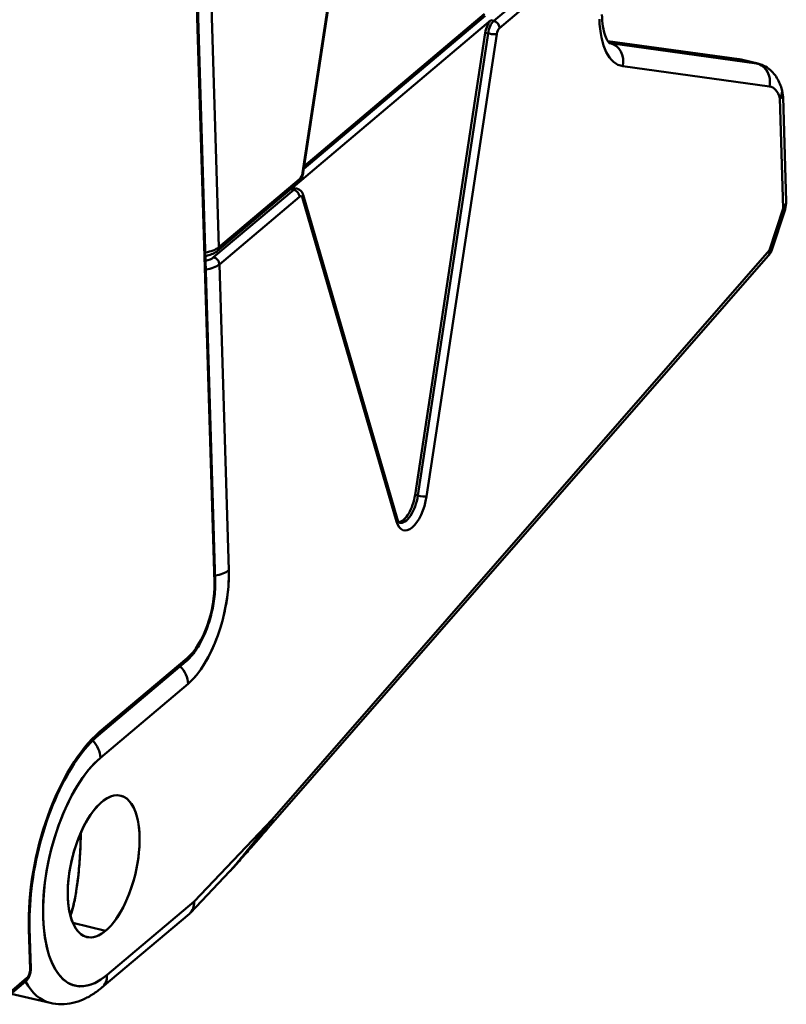
# Model space of a CAD drawing. Units: inches. Extents: x 0.1 to 41.5, y -0.7 to 21.4.
# Drawn here: x 9.4 to 9.9, y 16.8 to 17.4 of the extents above; entities that cross this region are included whole.
import ezdxf

# ---------------------------------------------------------------- set-up
doc = ezdxf.new("R2010")
doc.units = ezdxf.units.IN
doc.header["$MEASUREMENT"] = 0
doc.layers.add('Visible (ANSI)', color=7, linetype='Continuous', lineweight=50)

msp = doc.modelspace()

# ---------------------------------------------------------------- linework, layer by layer
at = {"layer": 'Visible (ANSI)'}
for p, q in [((9.6002, 17.60416), (9.55778, 17.32457)), ((9.55778, 17.32457), (9.6002, 17.60416)), ((9.60067, 17.60439), (9.55825, 17.3248)), ((9.73371, 17.46738), (9.67429, 17.41721)), ((9.67429, 17.41721), (9.73371, 17.46738)), ((9.50692, 17.2793), (9.50126, 17.4657)), ((9.50126, 17.4657), (9.50692, 17.2793)), ((9.67782, 17.4129), (9.73724, 17.46308)), ((9.73724, 17.46308), (9.67782, 17.4129)), ((9.49252, 17.45833), (9.50418, 17.07508)), ((9.50418, 17.07508), (9.49252, 17.45833)), ((9.50469, 17.07602), (9.49304, 17.45927)), ((9.55859, 17.32707), (9.66905, 17.42035)), ((9.55884, 17.32872), (9.66864, 17.42144)), ((9.66864, 17.42144), (9.55884, 17.32872)), ((9.67258, 17.41762), (9.55074, 17.31473)), ((9.55074, 17.31473), (9.67258, 17.41762)), ((9.67429, 17.41721), (9.67258, 17.41762)), ((9.67258, 17.41762), (9.67429, 17.41721)), ((9.66908, 17.41003), (9.62635, 17.12838)), ((9.66908, 17.41003), (9.62635, 17.12838)), ((9.62806, 17.12797), (9.67079, 17.40962)), ((9.62806, 17.12797), (9.67079, 17.40962)), ((9.63334, 17.12746), (9.67607, 17.40911)), ((9.67607, 17.40911), (9.63334, 17.12746)), ((9.67079, 17.40962), (9.66908, 17.41003)), ((9.67079, 17.40962), (9.66908, 17.41003)), ((9.74369, 17.40493), (9.82379, 17.39384)), ((9.8241, 17.39378), (9.7437, 17.40491)), ((9.7437, 17.40491), (9.8241, 17.39378)), ((9.74513, 17.40367), (9.74456, 17.40381)), ((9.83437, 17.39132), (9.74513, 17.40367)), ((9.74513, 17.40367), (9.83437, 17.39132)), ((9.84211, 17.37733), (9.75288, 17.38968)), ((9.75288, 17.38968), (9.84211, 17.37733)), ((9.83437, 17.39132), (9.8241, 17.39378)), ((9.8241, 17.39378), (9.83437, 17.39132)), ((9.82486, 17.39364), (9.83513, 17.39118)), ((9.84899, 17.3709), (9.84899, 17.3709)), ((9.85236, 17.30722), (9.85043, 17.3708)), ((9.8506, 17.30294), (9.84856, 17.37013)), ((9.84856, 17.37013), (9.8506, 17.30294)), ((9.55515, 17.31859), (9.50604, 17.27712)), ((9.55603, 17.32077), (9.50692, 17.2793)), ((9.50692, 17.2793), (9.55603, 17.32077)), ((9.55246, 17.31432), (9.50371, 17.27316)), ((9.50371, 17.27316), (9.55246, 17.31432)), ((9.55074, 17.31473), (9.55246, 17.31432)), ((9.61552, 17.11403), (9.55823, 17.31121)), ((9.85035, 17.31111), (9.85035, 17.31111)), ((9.50724, 17.26885), (9.55599, 17.31001)), ((9.55599, 17.31001), (9.50724, 17.26885)), ((9.55787, 17.30929), (9.61516, 17.11212)), ((9.61516, 17.11211), (9.55787, 17.30929)), ((9.84224, 17.27754), (9.8506, 17.30294)), ((9.8506, 17.30294), (9.84224, 17.27754)), ((9.84365, 17.27774), (9.85155, 17.30171)), ((9.84224, 17.27754), (9.53936, 16.93064)), ((9.53936, 16.93064), (9.84224, 17.27754)), ((9.51291, 17.08245), (9.50724, 17.26885)), ((9.50724, 17.26885), (9.51291, 17.08245)), ((9.53844, 16.9271), (9.84132, 17.274)), ((9.62806, 17.12797), (9.62635, 17.12838)), ((9.62635, 17.12838), (9.62806, 17.12797)), ((9.48766, 17.02897), (9.43429, 16.9839)), ((9.43429, 16.9839), (9.48766, 17.02897)), ((9.4334, 16.98171), (9.48678, 17.02678)), ((9.43476, 16.96822), (9.48814, 17.01329)), ((9.48814, 17.01329), (9.43476, 16.96822)), ((9.53936, 16.93064), (9.49178, 16.88057)), ((9.49178, 16.88057), (9.53936, 16.93064)), ((9.48955, 16.87371), (9.51344, 16.89885)), ((9.49178, 16.88057), (9.43879, 16.83582)), ((9.43879, 16.83582), (9.49178, 16.88057)), ((9.4357, 16.82817), (9.48895, 16.87314)), ((9.41793, 16.86763), (9.43797, 16.86282)), ((9.43797, 16.86282), (9.41793, 16.86763)), ((9.39117, 16.8635), (9.39191, 16.83911)), ((9.39191, 16.83911), (9.39117, 16.8635)), ((9.39242, 16.84005), (9.39168, 16.86444)), ((9.3756, 16.82033), (9.38919, 16.8318)), ((9.39007, 16.83399), (9.37649, 16.82252)), ((9.37649, 16.82252), (9.39007, 16.83399)), ((9.38046, 16.82443), (9.40413, 16.81876))]:
    msp.add_line(p, q, dxfattribs=at)
for centre, major_axis, ratio, start_param, end_param in [((9.67279, 17.41065), (-0.00184, -0.00766), 0.44747, 3.688252, 4.900277), ((9.67279, 17.41065), (0.00184, 0.00766), 0.44747, 0.546659, 1.758685), ((9.6745, 17.41024), (-0.00184, -0.00766), 0.44747, 3.688252, 4.900277), ((9.6745, 17.41024), (0.00184, 0.00766), 0.44747, 0.546659, 1.758685), ((9.67439, 17.41372), (0.00254, -0.00301), 0.763969, 0.766309, 2.337105), ((9.67439, 17.41372), (-0.00254, 0.00301), 0.763969, 3.907901, 5.478699), ((9.67792, 17.40942), (0.00092, 0.00383), 0.44747, 0.546659, 1.758685), ((9.67792, 17.40942), (-0.00092, -0.00383), 0.44747, 3.688252, 4.900277), ((9.76383, 17.43963), (-0.01194, -0.04977), 0.44747, 5.259047, 6.327126), ((9.76383, 17.43963), (-0.01194, -0.04977), 0.44747, 5.259048, 6.327122), ((9.67265, 17.40993), (-0.00389, 0.00059), 0.167041, 1.099719, 2.670515), ((9.67265, 17.40993), (0.00389, -0.00059), 0.167041, 4.241311, 5.812108), ((9.75356, 17.4421), (-0.00918, -0.03828), 0.44747, 0.014214, 0.043937), ((9.74261, 17.39214), (0.00162, 0.0117), 0.893436, 4.624832, 6.195627), ((9.74261, 17.39214), (0.00162, 0.0117), 0.893436, 4.624832, 6.195627), ((9.82325, 17.38994), (0.00054, 0.0039), 0.893436, 6.195627, 6.283185), ((9.82325, 17.38994), (0.00054, 0.0039), 0.893436, 6.195627, 6.283185), ((9.81567, 17.35536), (0.00918, 0.03828), 0.44747, 0, 0.043937), ((9.81567, 17.35536), (0.00918, 0.03828), 0.44747, 0, 0.043937), ((9.82594, 17.35289), (0.00918, 0.03828), 0.44747, 0, 0.043937), ((9.83184, 17.37979), (0.00162, 0.0117), 0.893436, 4.62483, 6.195627), ((9.83184, 17.37979), (0.00162, 0.0117), 0.893436, 4.624828, 6.195627), ((9.82594, 17.35289), (0.00918, 0.03828), 0.44747, 0, 0.043937), ((9.83621, 17.35043), (0.00643, 0.0268), 0.44747, 5.639298, 6.327128), ((9.83621, 17.35043), (0.00643, 0.0268), 0.44747, 5.639299, 6.327122), ((9.83828, 17.3726), (0.01128, 0.00351), 0.715237, 5.588388, 6.283211), ((9.83828, 17.3726), (0.01128, 0.00351), 0.715232, 5.588344, 6.283185), ((9.55593, 17.32426), (-0.00092, -0.00383), 0.44747, 0.54644, 1.758791), ((9.55593, 17.32426), (0.00092, 0.00383), 0.44747, 3.688252, 4.900277), ((9.55436, 17.32539), (0.00389, -0.00059), 0.167041, 5.812097, 6.283185), ((9.55436, 17.32539), (0.00389, -0.00059), 0.167041, 5.812083, 6.283185), ((9.55261, 17.3216), (0.00254, -0.00301), 0.763969, 0, 0.766333), ((9.55261, 17.3216), (0.00254, -0.00301), 0.763969, 0, 0.76632), ((9.55096, 17.30776), (0.00184, 0.00766), 0.44747, 6.03069, 6.829844), ((9.55267, 17.30735), (0.00184, 0.00766), 0.44747, 0, 0.546659), ((9.55256, 17.31084), (-0.00254, 0.00301), 0.763969, 3.907901, 5.478698), ((9.55256, 17.31084), (0.00254, -0.00301), 0.763969, 0.766309, 2.337107), ((9.55445, 17.31011), (0.00378, 0.0011), 0.703536, 5.602076, 6.283185), ((9.55445, 17.31011), (0.00378, 0.0011), 0.703536, 5.602076, 6.283185), ((9.55609, 17.30653), (0.00092, 0.00383), 0.44747, 5.617819, 6.829844), ((9.55609, 17.30653), (0.00092, 0.00383), 0.44747, 5.617819, 6.829844), ((9.84033, 17.3054), (0.01122, -0.00369), 0.162647, 0, 0.470695), ((9.84033, 17.3054), (0.01122, -0.00369), 0.162647, 0, 0.470697), ((9.49494, 17.28218), (-0.01377, -0.00042), 0.464889, 1.825803, 2.611741), ((9.49494, 17.28218), (0.01377, 0.00042), 0.464889, 4.967396, 5.753334), ((9.5035, 17.28013), (0.00254, -0.00301), 0.763969, 0, 0.766309), ((9.5035, 17.28013), (0.00254, -0.00301), 0.763969, 0, 0.766311), ((9.83539, 17.27918), (0.00593, -0.00518), 0.679815, 0, 0.656233), ((9.83539, 17.27918), (0.00593, -0.00518), 0.679815, 0, 0.656238), ((9.49515, 17.27521), (-0.00984, -0.0003), 0.464889, 1.931742, 2.611813), ((9.49515, 17.27521), (0.00984, 0.0003), 0.464889, 5.073335, 5.753334), ((9.49526, 17.27173), (-0.01377, -0.00042), 0.464889, 1.825803, 2.611741), ((9.49526, 17.27173), (0.01377, 0.00042), 0.464889, 4.967396, 5.753334), ((9.50382, 17.26967), (-0.00254, 0.00301), 0.763969, 3.907901, 5.478716), ((9.50382, 17.26967), (0.00254, -0.00301), 0.763969, 0.766309, 2.337151), ((9.62406, 17.1259), (-0.00459, -0.01914), 0.44747, 5.617776, 8.041998), ((9.62406, 17.1259), (-0.00459, -0.01914), 0.44747, 5.617819, 8.04187), ((9.61893, 17.12714), (-0.00367, -0.01531), 0.44747, 0.183167, 1.758685), ((9.61893, 17.12714), (-0.00367, -0.01531), 0.44747, 0.183167, 1.758685), ((9.62064, 17.12673), (-0.00367, -0.01531), 0.44747, 0, 1.758685), ((9.62064, 17.12673), (-0.00367, -0.01531), 0.44747, 0, 1.758685), ((9.62991, 17.12828), (-0.00389, 0.00059), 0.167041, 1.099719, 2.670489), ((9.62991, 17.12828), (0.00389, -0.00059), 0.167041, 4.241311, 5.812049), ((9.61174, 17.11294), (0.00378, 0.0011), 0.703536, 5.602102, 6.283185), ((9.61174, 17.11294), (0.00378, 0.0011), 0.703536, 5.602135, 6.283185), ((9.48671, 17.06033), (0.0124, 0.05168), 0.44747, 3.688248, 5.259058), ((9.48671, 17.06033), (-0.0124, -0.05168), 0.44747, 0.546659, 2.117455), ((9.50093, 17.08533), (-0.01377, -0.00042), 0.464889, 1.825803, 2.61174), ((9.50093, 17.08533), (0.01377, 0.00042), 0.464889, 4.967396, 5.753331), ((9.48671, 17.06033), (-0.00827, -0.03446), 0.44747, 0.546659, 2.117455), ((9.48671, 17.06033), (0.00827, 0.03446), 0.44747, 3.688252, 5.259048), ((9.50075, 17.0759), (0.00394, 0.00012), 0.464889, 5.753334, 6.283185), ((9.50075, 17.0759), (0.00394, 0.00012), 0.464889, 5.753334, 6.283185), ((9.48424, 17.02979), (0.00254, -0.00301), 0.763969, 0, 0.766309), ((9.48424, 17.02979), (0.00254, -0.00301), 0.763969, 0, 0.766309), ((9.47615, 17.01617), (-0.00889, 0.01053), 0.763969, 3.907904, 4.803794), ((9.47615, 17.01617), (0.00889, -0.01053), 0.763969, 0.76631, 1.662202), ((9.43678, 16.90202), (0.02158, 0.08997), 0.44747, 0.546659, 2.117455), ((9.43678, 16.90202), (-0.02158, -0.08997), 0.44747, 3.688252, 5.259048), ((9.43086, 16.98472), (0.00254, -0.00301), 0.763969, 0, 0.766309), ((9.43086, 16.98472), (0.00254, -0.00301), 0.763969, 0, 0.766309), ((9.42278, 16.97109), (-0.00889, 0.01053), 0.763969, 3.907901, 4.790622), ((9.42278, 16.97109), (0.00889, -0.01053), 0.763969, 0.766308, 1.649029), ((9.43678, 16.90202), (-0.01745, -0.07274), 0.44747, 3.688248, 6.829849), ((9.43678, 16.90202), (-0.01745, -0.07274), 0.44747, 3.688252, 6.829844), ((9.43678, 16.90202), (0.01033, 0.04307), 0.44747, 3.688252, 8.400641), ((9.53251, 16.93228), (0.00593, -0.00518), 0.679815, 0, 0.656243), ((9.53251, 16.93228), (0.00593, -0.00518), 0.679815, 0, 0.656243), ((9.41568, 16.90782), (-0.00252, -0.0399), 0.164657, 0.473693, 1.952633), ((9.43678, 16.90202), (-0.01033, -0.04307), 0.44747, 5.259048, 6.829844), ((9.4798, 16.88345), (-0.00946, 0.01003), 0.736952, 3.101197, 3.867495), ((9.4798, 16.88345), (-0.00946, 0.01003), 0.736964, 3.101187, 3.867492), ((9.38774, 16.86432), (0.00394, 0.00012), 0.464889, 5.753334, 6.283185), ((9.38774, 16.86432), (0.00394, 0.00012), 0.464889, 5.753334, 6.283185), ((9.38997, 16.83747), (-0.00092, -0.00383), 0.44747, 0.546659, 2.117455), ((9.38997, 16.83747), (0.00092, 0.00383), 0.44747, 3.688252, 5.259048), ((9.38848, 16.83993), (0.00394, 0.00012), 0.464889, 5.753334, 6.283185), ((9.38848, 16.83993), (0.00394, 0.00012), 0.464889, 5.753334, 6.283185), ((9.42479, 16.90489), (-0.02067, -0.08614), 0.44747, 5.823651, 6.283185), ((9.42479, 16.90489), (-0.02067, -0.08614), 0.44747, 5.823651, 6.283185), ((9.38665, 16.83481), (0.00254, -0.00301), 0.763969, 0, 0.766309), ((9.38665, 16.83481), (0.00254, -0.00301), 0.763969, 0, 0.766309), ((9.42681, 16.8387), (0.00889, -0.01053), 0.763969, 0, 0.766309), ((9.42681, 16.8387), (0.00889, -0.01053), 0.763969, 0, 0.76631)]:
    msp.add_ellipse(centre, major_axis=major_axis, ratio=ratio, start_param=start_param, end_param=end_param, dxfattribs=at)
msp.add_ellipse((9.43678, 16.90202), major_axis=(0.01033, 0.04307), ratio=0.44747, dxfattribs=at)
for points, knots in [([(9.74013, 17.42115), (9.74021, 17.41852), (9.74044, 17.41607), (9.74114, 17.41175), (9.74162, 17.40986), (9.74266, 17.40681), (9.74323, 17.40565), (9.74419, 17.40414), (9.74456, 17.4038), (9.7447, 17.40369), (9.74471, 17.40368), (9.74471, 17.40368)], [4.712389, 4.712389, 4.712389, 4.712389, 4.9172164, 4.9172164, 5.1220439, 5.1220439, 5.3268714, 5.3268714, 5.5316988, 5.5316988, 5.5782265, 5.5782265, 5.5782265, 5.5782265]), ([(9.82486, 17.39364), (9.82479, 17.39366), (9.82472, 17.39367), (9.82458, 17.3937), (9.8245, 17.39372), (9.82436, 17.39375), (9.82429, 17.39376), (9.82415, 17.39379), (9.82408, 17.3938), (9.82394, 17.39382), (9.82386, 17.39383), (9.82379, 17.39384)], [2.59493361, 2.59493361, 2.59493361, 2.59493361, 2.60372096, 2.60372096, 2.61250831, 2.61250831, 2.62129566, 2.62129566, 2.63008301, 2.63008301, 2.63887036, 2.63887036, 2.63887036, 2.63887036]), ([(9.84956, 17.37611), (9.84918, 17.37735), (9.84872, 17.37856), (9.84761, 17.38095), (9.84696, 17.38213), (9.8454, 17.38442), (9.84449, 17.38554), (9.84234, 17.38761), (9.8411, 17.38857), (9.8383, 17.39016), (9.83674, 17.39079), (9.83513, 17.39118)], [1.9510473, 1.9510473, 1.9510473, 1.9510473, 2.0798245, 2.0798245, 2.2086018, 2.2086018, 2.3373791, 2.3373791, 2.4661563, 2.4661563, 2.5949336, 2.5949336, 2.5949336, 2.5949336]), ([(9.84856, 17.37013), (9.84886, 17.37019), (9.84912, 17.37025), (9.84935, 17.37031), (9.84986, 17.37045), (9.85019, 17.37057), (9.85033, 17.37068), (9.8504, 17.37073), (9.85043, 17.37077), (9.85043, 17.3708)], [0.0000097, 0.0000097, 0.0000097, 0.0000097, 0.0794332, 0.0794332, 0.0794332, 0.2553381, 0.2553381, 0.2553381, 0.3289769, 0.3289769, 0.3289769, 0.3289769]), ([(9.55825, 17.3248), (9.55813, 17.324), (9.55792, 17.32318), (9.55738, 17.32168), (9.55704, 17.32097), (9.55622, 17.31968), (9.55573, 17.31908), (9.55515, 17.31859)], [0, 0, 0, 0, 0.0062393, 0.0062393, 0.0123167, 0.0123167, 0.01865876, 0.01865876, 0.01865876, 0.01865876]), ([(9.5545, 17.31501), (9.55503, 17.31488), (9.55554, 17.31466), (9.55643, 17.31408), (9.55683, 17.31372), (9.5575, 17.31288), (9.55778, 17.3124), (9.55808, 17.31167), (9.55816, 17.31144), (9.55823, 17.31121)], [0, 0, 0, 0, 0.00433065, 0.00433065, 0.00860007, 0.00860007, 0.01317141, 0.01317141, 0.01517634, 0.01517634, 0.01517634, 0.01517634]), ([(9.85236, 17.30722), (9.85236, 17.30707), (9.85236, 17.30691), (9.85235, 17.30676), (9.85229, 17.30591), (9.85201, 17.30505), (9.85153, 17.30422), (9.85127, 17.30378), (9.85096, 17.30335), (9.8506, 17.30294)], [0.6608616, 0.6608616, 0.6608616, 0.6608616, 0.6975143, 0.6975143, 0.6975143, 0.8964122, 0.8964122, 0.8964122, 1, 1, 1, 1]), ([(9.85236, 17.30722), (9.85241, 17.30556), (9.85218, 17.30387), (9.85166, 17.30208), (9.85161, 17.3019), (9.85155, 17.30171)], [0.00001107, 0.00001107, 0.00001107, 0.00001107, 0.01273056, 0.01273056, 0.01421928, 0.01421928, 0.01421928, 0.01421928]), ([(9.50604, 17.27712), (9.50518, 17.27639), (9.50422, 17.27583), (9.50217, 17.27491), (9.50107, 17.27455), (9.49951, 17.27418), (9.49909, 17.27409), (9.49867, 17.27402)], [3.1415927, 3.1415927, 3.1415927, 3.1415927, 3.4557519, 3.4557519, 3.7699112, 3.7699112, 3.8819343, 3.8819343, 3.8819343, 3.8819343]), ([(9.84365, 17.27774), (9.84353, 17.27736), (9.84337, 17.27698), (9.84304, 17.27632), (9.84286, 17.27602), (9.84244, 17.27537), (9.84219, 17.27504), (9.84174, 17.27449), (9.84153, 17.27425), (9.84132, 17.274)], [0, 0, 0, 0, 0.00307295, 0.00307295, 0.00578728, 0.00578728, 0.00953846, 0.00953846, 0.01260386, 0.01260386, 0.01260386, 0.01260386]), ([(9.84365, 17.27774), (9.84366, 17.27774), (9.84365, 17.27775), (9.84364, 17.27775), (9.84362, 17.27776), (9.84359, 17.27776), (9.84353, 17.27776), (9.84347, 17.27776), (9.8434, 17.27776), (9.8433, 17.27774), (9.8432, 17.27773), (9.84308, 17.27772), (9.84295, 17.27769), (9.8428, 17.27767), (9.84264, 17.27764), (9.84246, 17.27759), (9.84239, 17.27758), (9.84231, 17.27756), (9.84224, 17.27754)], [0.7007461, 0.7007461, 0.7007461, 0.7007461, 0.7329684, 0.7329684, 0.7329684, 0.7913345, 0.7913345, 0.7913345, 0.8503822, 0.8503822, 0.8503822, 0.9112905, 0.9112905, 0.9112905, 0.9753137, 0.9753137, 0.9753137, 0.9999995, 0.9999995, 0.9999995, 0.9999995]), ([(9.61697, 17.11141), (9.61697, 17.11141), (9.61696, 17.11141), (9.61689, 17.11145), (9.61683, 17.11149), (9.61664, 17.11169), (9.61651, 17.11183), (9.61624, 17.11225), (9.61609, 17.11253), (9.61579, 17.11319), (9.61565, 17.11359), (9.61552, 17.11403)], [0.546659, 0.546659, 0.546659, 0.546659, 0.6797324, 0.6797324, 0.8128057, 0.8128057, 0.945879, 0.945879, 1.0789523, 1.0789523, 1.2120257, 1.2120257, 1.2120257, 1.2120257]), ([(9.50469, 17.07602), (9.50479, 17.0725), (9.50459, 17.06877), (9.5036, 17.06119), (9.50281, 17.05734), (9.50072, 17.04985), (9.49942, 17.04621), (9.49641, 17.03947), (9.4947, 17.03637), (9.49096, 17.03094), (9.48895, 17.02861), (9.48678, 17.02678)], [4.712389, 4.712389, 4.712389, 4.712389, 5.026548, 5.026548, 5.340708, 5.340708, 5.654867, 5.654867, 5.969026, 5.969026, 6.283185, 6.283185, 6.283185, 6.283185]), ([(9.4334, 16.98171), (9.42907, 16.97805), (9.42465, 16.97307), (9.41617, 16.96088), (9.41212, 16.95365), (9.40486, 16.93764), (9.40165, 16.92885), (9.39647, 16.91065), (9.3945, 16.90124), (9.39199, 16.88279), (9.39145, 16.87375), (9.39166, 16.86506), (9.39167, 16.86475), (9.39168, 16.86444)], [3.141593, 3.141593, 3.141593, 3.141593, 3.448428, 3.448428, 3.758787, 3.758787, 4.072496, 4.072496, 4.386656, 4.386656, 4.700815, 4.700815, 4.712389, 4.712389, 4.712389, 4.712389]), ([(9.53936, 16.93064), (9.53796, 16.92885), (9.53654, 16.92706), (9.53512, 16.92526), (9.53449, 16.92446), (9.53385, 16.92366), (9.53322, 16.92286), (9.53263, 16.92212), (9.53204, 16.92137), (9.53144, 16.92063), (9.53089, 16.91993), (9.53034, 16.91924), (9.52979, 16.91855), (9.52928, 16.91791), (9.52876, 16.91726), (9.52825, 16.91662), (9.52777, 16.91602), (9.52729, 16.91542), (9.52681, 16.91482), (9.52636, 16.91427), (9.52591, 16.91371), (9.52546, 16.91316), (9.52505, 16.91264), (9.52463, 16.91212), (9.52421, 16.91161), (9.52382, 16.91113), (9.52343, 16.91065), (9.52304, 16.91016), (9.52267, 16.90972), (9.52231, 16.90927), (9.52194, 16.90882), (9.5216, 16.90841), (9.52126, 16.90799), (9.52092, 16.90758), (9.5206, 16.90719), (9.52028, 16.9068), (9.51996, 16.90641), (9.51966, 16.90605), (9.51936, 16.90569), (9.51906, 16.90533), (9.51878, 16.905), (9.5185, 16.90466), (9.51822, 16.90432), (9.51796, 16.90401), (9.5177, 16.9037), (9.51743, 16.90339), (9.51719, 16.9031), (9.51694, 16.9028), (9.51669, 16.90251), (9.51646, 16.90224), (9.51623, 16.90197), (9.51599, 16.9017), (9.51577, 16.90144), (9.51555, 16.90119), (9.51533, 16.90094), (9.51513, 16.9007), (9.51492, 16.90047), (9.5147, 16.90023), (9.51451, 16.90001), (9.51431, 16.89979), (9.51411, 16.89957), (9.51393, 16.89936), (9.51374, 16.89916), (9.51355, 16.89896), (9.51351, 16.89892), (9.51348, 16.89888), (9.51344, 16.89885)], [0, 0, 0, 0, 0.0852825, 0.0852825, 0.0852825, 0.1231848, 0.1231848, 0.1231848, 0.1582419, 0.1582419, 0.1582419, 0.1906684, 0.1906684, 0.1906684, 0.2206662, 0.2206662, 0.2206662, 0.2484176, 0.2484176, 0.2484176, 0.2740782, 0.2740782, 0.2740782, 0.2977965, 0.2977965, 0.2977965, 0.319716, 0.319716, 0.319716, 0.3399697, 0.3399697, 0.3399697, 0.3586879, 0.3586879, 0.3586879, 0.3759853, 0.3759853, 0.3759853, 0.3919567, 0.3919567, 0.3919567, 0.4067017, 0.4067017, 0.4067017, 0.4203092, 0.4203092, 0.4203092, 0.4328545, 0.4328545, 0.4328545, 0.4444055, 0.4444055, 0.4444055, 0.4550347, 0.4550347, 0.4550347, 0.4648007, 0.4648007, 0.4648007, 0.4737559, 0.4737559, 0.4737559, 0.4819426, 0.4819426, 0.4819426, 0.4833806, 0.4833806, 0.4833806, 0.4833806]), ([(9.53936, 16.93064), (9.53904, 16.93023), (9.53871, 16.92982), (9.53839, 16.92941), (9.53773, 16.92857), (9.53707, 16.92774), (9.53641, 16.9269), (9.53598, 16.92635), (9.53555, 16.92581), (9.53512, 16.92526), (9.53494, 16.92504), (9.53477, 16.92482), (9.53459, 16.92459), (9.53413, 16.92401), (9.53368, 16.92344), (9.53322, 16.92286), (9.53311, 16.92273), (9.53301, 16.92259), (9.5329, 16.92246), (9.53242, 16.92185), (9.53193, 16.92124), (9.53144, 16.92063), (9.53092, 16.91997), (9.5304, 16.91931), (9.52987, 16.91865), (9.52942, 16.91809), (9.52896, 16.91752), (9.52851, 16.91695), (9.52842, 16.91684), (9.52833, 16.91673), (9.52825, 16.91662), (9.52791, 16.9162), (9.52757, 16.91577), (9.52723, 16.91535), (9.52709, 16.91517), (9.52695, 16.915), (9.52681, 16.91482), (9.52654, 16.9145), (9.52628, 16.91417), (9.52601, 16.91384), (9.52583, 16.91361), (9.52565, 16.91339), (9.52546, 16.91316), (9.52527, 16.91292), (9.52508, 16.91268), (9.52488, 16.91244), (9.52466, 16.91216), (9.52443, 16.91188), (9.52421, 16.91161), (9.52409, 16.91146), (9.52396, 16.91131), (9.52384, 16.91116), (9.52357, 16.91083), (9.52331, 16.9105), (9.52304, 16.91016), (9.52271, 16.90976), (9.52238, 16.90936), (9.52205, 16.90895), (9.52179, 16.90864), (9.52153, 16.90832), (9.52127, 16.90801), (9.52116, 16.90786), (9.52104, 16.90772), (9.52092, 16.90758), (9.5208, 16.90743), (9.52068, 16.90729), (9.52056, 16.90714), (9.52036, 16.9069), (9.52016, 16.90666), (9.51996, 16.90641), (9.51974, 16.90614), (9.51951, 16.90587), (9.51929, 16.9056), (9.51921, 16.90551), (9.51914, 16.90542), (9.51906, 16.90533), (9.51895, 16.90519), (9.51883, 16.90505), (9.51871, 16.90491), (9.51855, 16.90472), (9.51839, 16.90452), (9.51822, 16.90432), (9.51804, 16.90411), (9.51786, 16.90389), (9.51767, 16.90367), (9.51759, 16.90358), (9.51751, 16.90348), (9.51743, 16.90339), (9.51735, 16.90329), (9.51728, 16.9032), (9.5172, 16.90311), (9.51705, 16.90294), (9.5169, 16.90276), (9.51675, 16.90259), (9.51661, 16.90242), (9.51647, 16.90226), (9.51633, 16.90209), (9.51622, 16.90196), (9.5161, 16.90183), (9.51599, 16.9017), (9.51585, 16.90153), (9.5157, 16.90136), (9.51556, 16.9012), (9.51544, 16.90106), (9.51532, 16.90093), (9.51521, 16.90079), (9.5151, 16.90067), (9.51499, 16.90055), (9.51488, 16.90042), (9.51478, 16.90031), (9.51467, 16.90019), (9.51457, 16.90008), (9.51448, 16.89997), (9.51438, 16.89986), (9.51428, 16.89976), (9.51419, 16.89966), (9.5141, 16.89956), (9.51401, 16.89946), (9.51386, 16.89929), (9.5137, 16.89912), (9.51355, 16.89896), (9.51351, 16.89892), (9.51348, 16.89888), (9.51344, 16.89885)], [0, 0, 0, 0, 0.0196144, 0.0196144, 0.0196144, 0.0594059, 0.0594059, 0.0594059, 0.0852825, 0.0852825, 0.0852825, 0.0958975, 0.0958975, 0.0958975, 0.1231848, 0.1231848, 0.1231848, 0.1294758, 0.1294758, 0.1294758, 0.1582419, 0.1582419, 0.1582419, 0.1890304, 0.1890304, 0.1890304, 0.2155751, 0.2155751, 0.2155751, 0.2206662, 0.2206662, 0.2206662, 0.2403464, 0.2403464, 0.2403464, 0.2484176, 0.2484176, 0.2484176, 0.2635426, 0.2635426, 0.2635426, 0.2740782, 0.2740782, 0.2740782, 0.2850419, 0.2850419, 0.2850419, 0.2977964, 0.2977964, 0.2977964, 0.304646, 0.304646, 0.304646, 0.319716, 0.319716, 0.319716, 0.3379917, 0.3379917, 0.3379917, 0.3521974, 0.3521974, 0.3521974, 0.3586878, 0.3586878, 0.3586878, 0.3651238, 0.3651238, 0.3651238, 0.3759853, 0.3759853, 0.3759853, 0.3880014, 0.3880014, 0.3880014, 0.3919567, 0.3919567, 0.3919567, 0.3981411, 0.3981411, 0.3981411, 0.4067017, 0.4067017, 0.4067017, 0.4161931, 0.4161931, 0.4161931, 0.4203091, 0.4203091, 0.4203091, 0.4242554, 0.4242554, 0.4242554, 0.4317762, 0.4317762, 0.4317762, 0.4388007, 0.4388007, 0.4388007, 0.4444054, 0.4444054, 0.4444054, 0.4513997, 0.4513997, 0.4513997, 0.456995, 0.456995, 0.456995, 0.4621357, 0.4621357, 0.4621357, 0.4668544, 0.4668544, 0.4668544, 0.4712067, 0.4712067, 0.4712067, 0.4752574, 0.4752574, 0.4752574, 0.4819425, 0.4819425, 0.4819425, 0.4833828, 0.4833828, 0.4833828, 0.4833828]), ([(9.53844, 16.9271), (9.53446, 16.92254), (9.53045, 16.91796), (9.52433, 16.911), (9.52227, 16.90867), (9.51911, 16.90511), (9.51805, 16.90391), (9.51585, 16.90146), (9.51477, 16.90024), (9.51344, 16.89885)], [0, 0, 0, 0, 0.0628666, 0.0628666, 0.0943454, 0.0943454, 0.1101213, 0.1101213, 0.12599, 0.12599, 0.12599, 0.12599]), ([(9.42272, 16.9223), (9.42273, 16.91778), (9.42259, 16.91295), (9.4223, 16.90816), (9.4221, 16.90476), (9.42182, 16.90138), (9.42149, 16.89812), (9.42114, 16.89476), (9.42073, 16.89153), (9.42027, 16.88853), (9.4198, 16.88545), (9.41928, 16.88261), (9.41873, 16.88011), (9.41801, 16.87685), (9.41723, 16.87415), (9.41644, 16.87213)], [0.0722146, 0.0722146, 0.0722146, 0.0722146, 0.2675136, 0.2675136, 0.2675136, 0.4062872, 0.4062872, 0.4062872, 0.5500415, 0.5500415, 0.5500415, 0.6981503, 0.6981503, 0.6981503, 0.8911406, 0.8911406, 0.8911406, 0.8911406]), ([(9.42277, 16.92243), (9.42278, 16.92018), (9.42275, 16.91785), (9.42256, 16.91144), (9.42233, 16.90724), (9.42167, 16.89903), (9.42123, 16.89494), (9.42018, 16.88719), (9.41955, 16.88349), (9.41816, 16.87694), (9.41738, 16.87406), (9.41654, 16.87174)], [0.0139768, 0.0139768, 0.0139768, 0.0139768, 0.0320372, 0.0320372, 0.0633692, 0.0633692, 0.0955644, 0.0955644, 0.1296052, 0.1296052, 0.1650177, 0.1650177, 0.1650177, 0.1650177]), ([(9.39242, 16.84005), (9.39244, 16.83918), (9.39236, 16.83826), (9.39201, 16.83655), (9.39175, 16.83574), (9.39112, 16.83427), (9.39075, 16.8336), (9.38997, 16.83256), (9.3896, 16.83215), (9.38919, 16.8318)], [0, 0, 0, 0, 0.00696687, 0.00696687, 0.01330845, 0.01330845, 0.01943575, 0.01943575, 0.02396436, 0.02396436, 0.02396436, 0.02396436]), ([(9.40413, 16.81876), (9.40641, 16.81821), (9.40875, 16.81795), (9.41339, 16.81797), (9.41568, 16.81825), (9.42012, 16.81927), (9.42226, 16.82), (9.42636, 16.82181), (9.42833, 16.82289), (9.43212, 16.82532), (9.43394, 16.82668), (9.4357, 16.82817)], [5.7365263, 5.7365263, 5.7365263, 5.7365263, 5.8458581, 5.8458581, 5.9551899, 5.9551899, 6.0645217, 6.0645217, 6.1738535, 6.1738535, 6.2831853, 6.2831853, 6.2831853, 6.2831853])]:
    msp.add_open_spline(points, degree=3, knots=knots, dxfattribs=at)
for points in [[(9.84856, 17.37013), (9.8498, 17.37038), (9.85043, 17.37064), (9.85042, 17.3708)], [(9.84956, 17.37611), (9.85011, 17.37436), (9.85037, 17.37255), (9.85043, 17.3708)], [(9.85236, 17.30722), (9.8524, 17.30579), (9.85179, 17.30429), (9.8506, 17.30294)], [(9.84365, 17.27774), (9.84366, 17.27781), (9.84315, 17.27774), (9.84224, 17.27754)]]:
    msp.add_open_spline(points, degree=3, dxfattribs=at)

doc.saveas('drawing.dxf')
